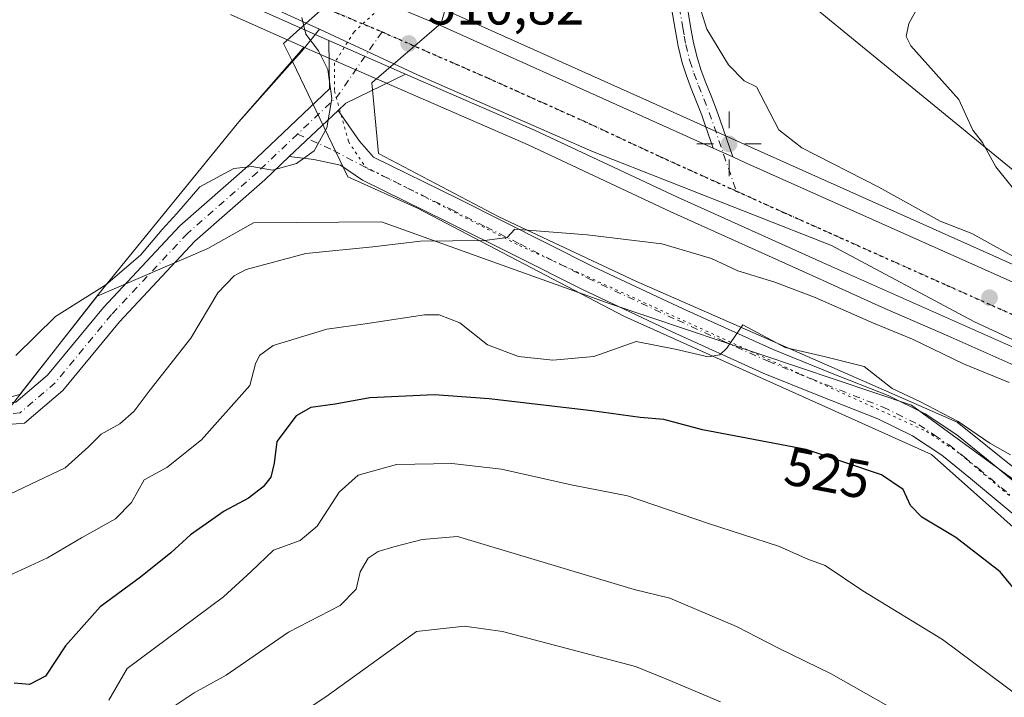
# Model space of a CAD drawing. Units: metres. Extents: x 600390 to 603844, y 4745358 to 4747722.
# Drawn here: x 603342 to 603525, y 4747196 to 4747322 of the extents above; entities that cross this region are included whole.
import ezdxf
from ezdxf.enums import TextEntityAlignment as Align

# ---------------------------------------------------------------- set-up
doc = ezdxf.new("R2010")
doc.units = ezdxf.units.M
doc.header["$MEASUREMENT"] = 0
doc.linetypes.add('DGN Style 4', pattern=[2.6384748266838614, 1.318413404963828, -0.6592067024819142, 0.001648016756204785, -0.6592067024819142])
doc.linetypes.add('DGN Style 5', pattern=[1.1536117293433497, 0.4944050268614355, -0.6592067024819142])
for name, color, linetype, lineweight in [('Agrupación de edificios CxS', 7, 'Continuous', 0), ('Arbolado forestal CxS', 92, 'Continuous', 0), ('Camino Cxs', 7, 'Continuous', 0), ('Camino eje', 30, 'DGN Style 4', 13), ('Carretera de calzada única Cxs', 7, 'Continuous', 13), ('Carretera de calzada única eje', 7, 'DGN Style 4', 0), ('Cultivos herbáceos CxS', 92, 'Continuous', 0), ('Curva de nivel maestra', 30, 'Continuous', 30), ('Curva de nivel normal', 30, 'Continuous', 0), ('Entidad de ámbito territorial', 7, 'Continuous', 0), ('Entidad de ámbito territorial CxS', 92, 'Continuous', 0), ('Municipio', 91, 'Continuous', 13), ('Municipio CxS', 4, 'Continuous', 0), ('Núcleo urbano CxS', 7, 'Continuous', 0), ('Pastizal CxS', 92, 'Continuous', 0), ('Punto de cota en terreno', 7, 'Continuous', 0), ('Punto geodésico', 7, 'Continuous', 0), ('Ruta', 7, 'DGN Style 5', 30), ('Rótulo de curva de nivel directora', 7, 'Continuous', 0), ('Rótulo de punto de cota en terreno', 7, 'Continuous', 0), ('Vía pecuaria CxS', 92, 'Continuous', 13), ('Vía pecuaria eje', 92, 'DGN Style 5', 0)]:
    doc.layers.add(name, color=color, linetype=linetype, lineweight=lineweight)
doc.styles.add('Style-Arial', font='txt')

# ---------------------------------------------------------------- blocks, each defined once
blk = doc.blocks.new('*U10')
at = {"layer": 'Cultivos herbáceos CxS', "color": 92, "linetype": 'Continuous', "lineweight": 0}
blk.add_polyline3d([(603380.7717000004, 4747322.9605, 508.803899999999), (603394.4335000003, 4747316.862700001, 509.4474000000046), (603393.8607000001, 4747316.208100001, 509.3589999999967), (603382.3104999998, 4747303.008500001, 508.1836999999941), (603376.8403000003, 4747296.2885, 508.3086999999941), (603356.2295000004, 4747270.918500001, 509.0878999999986), (603355.9775, 4747270.597100001, 509.1293000000006), (603341.5950999996, 4747252.279300001, 509.9109999999928), (603305.4469, 4747242.835899999, 508.5418999999966), (603308.2593, 4747255.1381, 506.7116999999998), (603268.7544999998, 4747298.491699999, 502.1858000000066), (603254.0003000004, 4747320.625700001, 499.7119999999995), (603234.3548999997, 4747320.6259, 499.777900000001), (603224.0125000002, 4747310.8629, 499.3188999999985), (603218.6895000003, 4747292.330900001, 498.6959000000061)], dxfattribs=at)
blk = doc.blocks.new('5PATER')
at = {"layer": 'Punto de cota en terreno', "linetype": 'Continuous', "lineweight": 0}
h = blk.add_hatch(color=51, dxfattribs=at)
edge = h.paths.add_edge_path()
edge.add_ellipse((0, 0), major_axis=(-0.1095731443231308, -0.1110710700762829), ratio=0.9994222409660322, start_angle=0, end_angle=360)
blk = doc.blocks.new('5PGEO')
at = {"layer": 'Agrupación de edificios CxS', "linetype": 'Continuous', "lineweight": 0}
h = blk.add_hatch(color=5, dxfattribs=at)
edge = h.paths.add_edge_path()
edge.add_ellipse((9.672975540161133e-05, -1.615428924560547e-05), major_axis=(-0.1095731434929149, -0.1110710692347192), ratio=0.9994222409660306, start_angle=0, end_angle=360)
at = {"layer": 'Agrupación de edificios CxS', "color": 5, "linetype": 'Continuous', "lineweight": 0}
for p, q in [((0, 0.291), (0, 0.6)), ((-0.292, 0), (-0.6, 0)), ((0.291, 0), (0.6, 0)), ((0, -0.291), (0, -0.6))]:
    blk.add_line(p, q, dxfattribs=at)

msp = doc.modelspace()

# ---------------------------------------------------------------- linework, layer by layer
at = {"layer": 'Arbolado forestal CxS', "color": 92, "linetype": 'Continuous', "lineweight": 0, "extrusion": (-0.06130323530478456, 0.09055126493530608, 0.9940032101355519), "elevation": 393389.760254934, "flags": 128}
msp.add_lwpolyline([(-3160995.558346847, -3571269.857281285), (-3160973.379425346, -3571262.7087344), (-3160938.151764823, -3571275.228979431)], dxfattribs=at)
at = {"layer": 'Arbolado forestal CxS', "color": 92, "linetype": 'Continuous', "lineweight": 0}
for points in [[(603418.2109000003, 4747415.912699999, 512.5861000000004), (603441.1124999998, 4747376.215500001, 514.0718000000053), (603471.6473000003, 4747338.8081, 515.1171000000032), (603537.6347000003, 4747284.744899999, 521.0448000000034)], [(603534.1656999999, 4747374.103499999, 530.6000000000058), (603537.6347000003, 4747284.744899999, 521.0448000000034), (603471.6473000003, 4747338.8081, 515.1171000000032)], [(603200.7270999998, 4747197.579500001, 502.2412999999942), (603232.8579000002, 4747227.9099, 505.3448000000063), (603299.8369000005, 4747241.369899999, 508.5766000000004), (603305.4469, 4747242.835899999, 508.5418999999966), (603341.5950999996, 4747252.279300001, 509.9109999999928), (603355.9775, 4747270.597100001, 509.1293000000006), (603376.5528999995, 4747279.461300001, 511.1150000000052), (603385.0510999998, 4747284.2213, 511.6732000000048), (603408.8450999996, 4747284.367900001, 512.5265999999974), (603432.8750999998, 4747275.784499999, 515.8726000000024), (603451.3945000004, 4747269.169700001, 516.6956000000064), (603507.4228999997, 4747250.295700001, 519.1037000000069), (603548.0855, 4747220.6895, 520.8647000000057), (603570.6551000001, 4747201.2685, 520.9521999999997), (603553.6211000001, 4747160.1077, 532.5228000000062), (603510.7895000001, 4747145.407099999, 548.3932000000059), (603463.0251000002, 4747125.377699999, 563.1496000000043), (603432.2072999999, 4747048.338099999, 594.4772999999988)], [(603570.6551000001, 4747201.2685, 520.9521999999997), (603548.0855, 4747220.6895, 520.8647000000057), (603507.4228999997, 4747250.295700001, 519.1037000000069), (603451.3945000004, 4747269.169700001, 516.6956000000064), (603432.8750999998, 4747275.784499999, 515.8726000000024), (603408.8450999996, 4747284.367900001, 512.5265999999974), (603385.0510999998, 4747284.2213, 511.6732000000048), (603376.5528999995, 4747279.461300001, 511.1150000000052), (603355.9775, 4747270.597100001, 509.1293000000006)]]:
    msp.add_polyline3d(points, dxfattribs=at)
at = {"layer": 'Camino Cxs', "color": 7, "linetype": 'Continuous', "lineweight": 0, "extrusion": (-0.046294050542661, 0.02015754268643371, 0.9987244536693785), "elevation": 68269.72496864882, "flags": 128}
msp.add_lwpolyline([(-4593491.117283697, -1340260.562745075), (-4593491.117283696, -1340244.988072583)], dxfattribs=at)
at = {"layer": 'Camino Cxs', "color": 7, "linetype": 'Continuous', "lineweight": 0, "extrusion": (-0.1387202410805613, 0.2601415570644666, 0.9555538001612603), "elevation": 1151755.448283519, "flags": 128}
msp.add_lwpolyline([(-2766196.424947819, -3731312.738691349), (-2766184.101736199, -3731313.205082709), (-2766182.187241298, -3731312.654571308)], dxfattribs=at)
at = {"layer": 'Camino Cxs', "color": 7, "linetype": 'Continuous', "lineweight": 0, "extrusion": (-0.02104887204615272, -0.01992947308837259, 0.9995797922567285), "elevation": -106801.7044593071, "flags": 128}
msp.add_lwpolyline([(-3032405.482459802, 3700542.718442611), (-3032405.482459802, 3700555.231002252)], dxfattribs=at)
msp.add_lwpolyline([(-3032405.482459802, 3700542.718442611), (-3032405.482459802, 3700555.231002252)], dxfattribs=at)
at = {"layer": 'Camino Cxs', "color": 7, "linetype": 'Continuous', "lineweight": 0, "extrusion": (-0.05311633394278939, 0.02397834669096403, 0.9983004026636703), "elevation": 82290.25017066559, "flags": 128}
msp.add_lwpolyline([(-4575140.766637864, -1400828.466082643), (-4575140.766637863, -1400832.495058675)], dxfattribs=at)
at = {"layer": 'Camino Cxs', "color": 7, "linetype": 'Continuous', "lineweight": 0}
for points in [[(603465.7001, 4747324.540100001, 520.8981000000058), (603466.3400999998, 4747320.720100001, 520.1095000000059), (603466.9001000002, 4747317.670100001, 520.4878999999928), (603467.6201, 4747314.7501, 521.2508999999991), (603468.3501000004, 4747312.530099999, 521.8086999999941), (603469.1901000004, 4747310.270099999, 519.6457999999984), (603470.2001, 4747307.800100001, 517.1184000000068), (603471.2001, 4747305.220100001, 515.6714999999967), (603471.8601000002, 4747303.3101, 514.6891000000032), (603474.2156999996, 4747296.464299999, 513.1398000000045), (603470.5497000003, 4747298.119100001, 512.904999999999), (603469.0900999998, 4747302.350099999, 513.3861999999936), (603468.4501, 4747304.210100001, 514.2522000000026), (603467.4801000003, 4747306.710100001, 515.4551999999967), (603466.4600999998, 4747309.200099999, 517.1665000000066), (603465.5900999998, 4747311.550100001, 518.4780000000028), (603464.8000999996, 4747313.940099999, 518.4875000000029), (603464.0301000001, 4747317.050100001, 518.2502999999997), (603463.4600999998, 4747320.210100001, 518.1993999999977), (603462.8000999996, 4747324.130100001, 519.013300000006)], [(603470.5497000003, 4747298.119100001, 512.904999999999), (603469.0900999998, 4747302.350099999, 513.3861999999936), (603468.4501, 4747304.210100001, 514.2522000000026), (603467.4801000003, 4747306.710100001, 515.4551999999967), (603466.4600999998, 4747309.200099999, 517.1665000000066), (603465.5900999998, 4747311.550100001, 518.4780000000028), (603464.8000999996, 4747313.940099999, 518.4875000000029), (603464.0301000001, 4747317.050100001, 518.2502999999997), (603463.4600999998, 4747320.210100001, 518.1993999999977), (603462.8000999996, 4747324.130100001, 519.013300000006)], [(603465.7001, 4747324.540100001, 520.8981000000058), (603466.3400999998, 4747320.720100001, 520.1095000000059), (603466.9001000002, 4747317.670100001, 520.4878999999928), (603467.6201, 4747314.7501, 521.2508999999991), (603468.3501000004, 4747312.530099999, 521.8086999999941), (603469.1901000004, 4747310.270099999, 519.6457999999984), (603470.2001, 4747307.800100001, 517.1184000000068), (603471.2001, 4747305.220100001, 515.6714999999967), (603471.8601000002, 4747303.3101, 514.6891000000032), (603474.2155999999, 4747296.464199999, 513.1398000000045)], [(603209.0595000006, 4747211.045700001, 505.9375), (603221.4423000002, 4747223.910900001, 507.190499999997), (603232.6810999997, 4747231.7293, 507.5154999999941), (603244.3202999998, 4747237.4669, 508.0813999999955), (603259.5384999998, 4747240.5429, 509.2584999999963), (603280.5597000001, 4747243.8873, 510.385500000004), (603294.8629000002, 4747245.794299999, 511.9845999999961), (603310.4561000001, 4747248.0219, 511.4048999999941), (603330.1984999999, 4747249.932499999, 515.292300000001), (603340.8409000002, 4747250.831900001, 514.5803000000016), (603346.7275, 4747255.856899999, 515.2311000000045), (603357.1338999998, 4747268.470699999, 511.0864000000002), (603371.3724999996, 4747283.669299999, 510.921199999997), (603384.4351000005, 4747295.138900001, 510.4842000000062), (603399.1791000003, 4747309.0987, 510.3086000000039), (603399.0537, 4747318.0953, 509.8944999999949)], [(603340.8409000002, 4747250.831900001, 514.5803000000016), (603346.7275, 4747255.856899999, 515.2311000000045), (603357.1338999998, 4747268.470699999, 511.0864000000002), (603371.3724999996, 4747283.669299999, 510.921199999997), (603384.4351000005, 4747295.138900001, 510.4842000000062), (603399.1791000003, 4747309.0987, 510.3086000000039), (603399.0537, 4747318.0953, 509.8944999999949), (603413.3152999999, 4747311.885500001, 510.6809000000067), (603402.2317000004, 4747306.4803, 510.543399999995), (603400.7899000002, 4747305.115300001, 510.7057000000059), (603391.7077000003, 4747296.516100001, 510.3429999999935), (603387.1306999996, 4747292.182499999, 511.0820999999996), (603374.1583000004, 4747280.792099999, 512.3859999999986), (603360.1392999999, 4747265.8281, 512.8689000000013), (603349.5904999999, 4747253.0417, 520.6506999999983), (603342.4596999995, 4747246.954299999, 517.7394000000058), (603338.6158999996, 4747246.6295, 514.6233000000066)], [(603529.4801000003, 4747227.5101, 528.4792000000016), (603518.4001000002, 4747236.6801, 524.0375000000058), (603513.0701000001, 4747241.0001, 525.3138000000035), (603507.6201, 4747244.610099999, 522.7370999999986), (603501.2100999998, 4747247.780099999, 526.3591000000015), (603490.6300999997, 4747251.9301, 525.6380000000064), (603479.8300999999, 4747256.280099999, 526.6867000000057), (603462.9600999998, 4747263.9301, 521.4219000000012), (603446.2200999996, 4747271.790100001, 517.1239999999962), (603433.5201000003, 4747278.170100001, 517.0941000000021), (603420.9700999996, 4747284.4801, 515.1402999999991), (603405.3101000005, 4747292.1501, 512.4875000000029), (603401.2600999996, 4747294.920100001, 511.523199999996), (603396.2496999997, 4747296.006899999, 510.7381000000024), (603391.7077000003, 4747296.516100001, 510.3429999999935), (603400.7899000002, 4747305.115300001, 510.7057000000059), (603404.7701000003, 4747299.4101, 513.0996000000014), (603406.0800999999, 4747297.9101, 513.7932000000001), (603407.3901000004, 4747296.4001, 514.2495000000055), (603423.0701000001, 4747288.720100001, 515.6912000000011), (603448.2901, 4747276.050100001, 517.7801999999938), (603464.9501, 4747268.2301, 519.4195000000036), (603481.6901000004, 4747260.630100001, 523.8723000000027), (603492.3800999997, 4747256.3301, 525.8515999999945), (603503.1300999997, 4747252.110099999, 525.2945000000036), (603509.9801000003, 4747248.720100001, 521.8018000000011), (603515.8701, 4747244.8101, 522.6324000000022), (603521.4001000002, 4747240.340100001, 522.0877999999939), (603532.3800999997, 4747231.2501, 522.0424999999959)], [(603400.7899000002, 4747305.115300001, 510.7057000000059), (603404.7701000003, 4747299.4101, 513.0996000000014), (603406.0800999999, 4747297.9101, 513.7932000000001), (603407.3901000004, 4747296.4001, 514.2495000000055), (603423.0701000001, 4747288.720100001, 515.6912000000011), (603448.2901, 4747276.050100001, 517.7801999999938), (603464.9501, 4747268.2301, 519.4195000000036), (603481.6901000004, 4747260.630100001, 523.8723000000027), (603492.3800999997, 4747256.3301, 525.8515999999945), (603503.1300999997, 4747252.110099999, 525.2945000000036), (603509.9801000003, 4747248.720100001, 521.8018000000011), (603515.8701, 4747244.8101, 522.6324000000022), (603521.4001000002, 4747240.340100001, 522.0877999999939), (603532.3800999997, 4747231.2501, 522.0424999999959)], [(603391.7077000003, 4747296.516100001, 510.3429999999935), (603387.1306999996, 4747292.182499999, 511.0820999999996), (603374.1583000004, 4747280.792099999, 512.3859999999986), (603360.1392999999, 4747265.8281, 512.8689000000013), (603349.5904999999, 4747253.0417, 520.6506999999983), (603342.4596999995, 4747246.954299999, 517.7394000000058), (603338.6157999998, 4747246.6295, 514.6232000000019)], [(603545.1944000004, 4747216.2235, 525.104600000006), (603539.9101, 4747219.9101, 527.786500000002), (603529.4801000003, 4747227.5101, 528.4792000000016), (603518.4001000002, 4747236.6801, 524.0375000000058), (603513.0701000001, 4747241.0001, 525.3138000000035), (603507.6201, 4747244.610099999, 522.7370999999986), (603501.2100999998, 4747247.780099999, 526.3591000000015), (603490.6300999997, 4747251.9301, 525.6380000000064), (603479.8300999999, 4747256.280099999, 526.6867000000057), (603462.9600999998, 4747263.9301, 521.4219000000012), (603446.2200999996, 4747271.790100001, 517.1239999999962), (603433.5201000003, 4747278.170100001, 517.0941000000021), (603420.9700999996, 4747284.4801, 515.1402999999991), (603405.3101000005, 4747292.1501, 512.4875000000029), (603401.2600999996, 4747294.920100001, 511.523199999996), (603396.2496999997, 4747296.006899999, 510.7381000000024), (603391.7077000003, 4747296.516100001, 510.3429999999935)]]:
    msp.add_polyline3d(points, dxfattribs=at)
at = {"layer": 'Camino eje', "color": 30, "linetype": 'DGN Style 4', "lineweight": 13, "extrusion": (-0.2298810985402423, 0.1442559351868055, 0.9624681323022138), "elevation": 546608.0282924373, "flags": 128}
msp.add_lwpolyline([(-4341884.006245194, -1936597.557124986), (-4341869.512984345, -1936598.232893474), (-4341859.563184058, -1936600.898015326)], dxfattribs=at)
at = {"layer": 'Camino eje', "color": 30, "linetype": 'DGN Style 4', "lineweight": 13}
for points in [[(603464.2500999998, 4747324.335100001, 519.9581000000035), (603464.9001000002, 4747320.465100001, 519.1668000000063), (603465.1801000005, 4747318.940099999, 519.2701999999991), (603465.4650999998, 4747317.360099999, 519.4003999999986), (603466.2100999998, 4747314.345100001, 519.9428000000044), (603466.9700999996, 4747312.040100001, 520.3317999999999), (603467.8251, 4747309.735099999, 518.5008999999991), (603468.8400999998, 4747307.255100001, 516.1956000000064), (603469.8251, 4747304.715100001, 514.9581999999937), (603474.8579000002, 4747290.1231, 512.7642000000051)], [(603393.2440999999, 4747300.725099999, 509.5486999999994), (603385.7829, 4747293.660700001, 510.7339999999967), (603372.7653000001, 4747282.230699999, 511.2029000000039), (603358.6365, 4747267.149300001, 511.2453999999998), (603348.1590999998, 4747254.449300001, 517.3301000000065), (603341.6503, 4747248.893100001, 515.6160999999993), (603337.8547, 4747248.5723, 512.9570999999996)], [(603393.2440999999, 4747300.725099999, 509.5486999999994), (603399.9360999997, 4747297.665899999, 510.7470999999932), (603406.3501000004, 4747294.2751, 513.1940000000031), (603422.0201000003, 4747286.600099999, 514.8666999999987), (603428.3101000005, 4747283.440099999, 515.7477999999974), (603434.5850999998, 4747280.2851, 516.770399999994), (603447.2550999997, 4747273.920100001, 517.075800000006), (603463.9550999999, 4747266.0801, 519.6147999999957), (603472.3251, 4747262.280099999, 520.5749999999971), (603480.7600999996, 4747258.4551, 524.1907999999967), (603486.1601, 4747256.280099999, 524.5350999999937), (603491.5050999997, 4747254.130100001, 524.8831999999966), (603502.1700999998, 4747249.9451, 525.7109000000055), (603508.8000999996, 4747246.665100001, 522.1159000000043), (603511.7451, 4747244.710100001, 522.277900000001), (603514.4700999996, 4747242.905099999, 522.667100000006), (603517.2351000002, 4747240.670100001, 522.8378999999986), (603519.9001000002, 4747238.5101, 522.5837000000029), (603530.9301000005, 4747229.380100001, 524.3953000000038), (603541.2851, 4747221.835100001, 524.4300999999978), (603546.5151000004, 4747218.190099999, 522.5770000000048)]]:
    msp.add_polyline3d(points, dxfattribs=at)
at = {"layer": 'Carretera de calzada única Cxs', "color": 7, "linetype": 'Continuous', "lineweight": 13, "extrusion": (-0.046294050542661, 0.02015754268643371, 0.9987244536693785), "elevation": 68269.72496864882, "flags": 128}
msp.add_lwpolyline([(-4593491.117283697, -1340260.562745075), (-4593491.117283696, -1340244.988072583)], dxfattribs=at)
at = {"layer": 'Carretera de calzada única Cxs', "color": 7, "linetype": 'Continuous', "lineweight": 13, "extrusion": (-0.05311633394278939, 0.02397834669096403, 0.9983004026636703), "elevation": 82290.25017066559, "flags": 128}
msp.add_lwpolyline([(-4575140.766637864, -1400828.466082643), (-4575140.766637863, -1400832.495058675)], dxfattribs=at)
at = {"layer": 'Carretera de calzada única Cxs', "color": 7, "linetype": 'Continuous', "lineweight": 13}
for points in [[(603285.1201, 4747376.7301, 507.376099999994), (603339.3501000004, 4747352.140100001, 507.379700000005), (603355.3000999996, 4747345.5701, 507.9043999999994), (603371.4200999998, 4747339.520099999, 508.5524000000005), (603385.6901000004, 4747334.600099999, 510.0988000000071), (603402.8201000001, 4747328.0601, 510.8803999999946), (603419.7301000003, 4747320.970100001, 513.8696000000054), (603457.5000999998, 4747304.0101, 512.9967000000033), (603470.5497000003, 4747298.119100001, 512.904999999999)], [(603399.0537, 4747318.0953, 509.8944999999949), (603398.1700999998, 4747318.4801, 509.8469000000041), (603368.3501000004, 4747331.790100001, 508.6134000000021), (603343.7100999998, 4747342.850099999, 507.6373000000021), (603301.6901000004, 4747361.4901, 507.0592000000034), (603288.2801000001, 4747367.5001, 507.0443999999989), (603282.3300999999, 4747370.170100001, 507.4763999999996)], [(603532.7301000003, 4747258.2301, 512.9792000000016), (603490.8701, 4747276.840100001, 514.818499999994), (603463.9401000004, 4747289.0001, 513.1012000000047), (603437.3501000004, 4747301.420100001, 511.7381000000024), (603413.3152999999, 4747311.885500001, 510.6809000000067), (603399.0537, 4747318.0953, 509.8944999999949), (603398.1700999998, 4747318.4801, 509.8469000000041), (603368.3501000004, 4747331.790100001, 508.6134000000021)], [(603402.8201000001, 4747328.0601, 510.8803999999946), (603419.7301000003, 4747320.970100001, 513.8696000000054), (603457.5000999998, 4747304.0101, 512.9967000000033), (603470.5497000003, 4747298.119100001, 512.904999999999), (603474.2156999996, 4747296.464299999, 513.1398000000045), (603476.4401000004, 4747295.460100001, 513.2948000000034), (603537.2500999998, 4747268.300100001, 513.5531000000046)], [(603802.5491000004, 4747099.0692, 492.7575999999972), (603798.1601, 4747101.9301, 493.1291000000056), (603742.1401000004, 4747138.300100001, 499.0020999999979), (603659.9101, 4747192.340100001, 506.037599999996), (603642.1001000004, 4747203.290100001, 508.3086000000039), (603623.8300999999, 4747213.670100001, 508.8040000000037), (603607.4401000004, 4747222.630100001, 511.4375), (603590.8501000004, 4747231.170100001, 512.4878999999928), (603565.2301000003, 4747243.4301, 512.2023999999947), (603532.7301000003, 4747258.2301, 512.9792000000016), (603490.8701, 4747276.840100001, 514.818499999994), (603463.9401000004, 4747289.0001, 513.1012000000047), (603437.3501000004, 4747301.420100001, 511.7381000000024), (603413.3152000001, 4747311.885500001, 510.6809000000067)], [(603474.2155999999, 4747296.464199999, 513.1398000000045), (603476.4401000004, 4747295.460100001, 513.2948000000034), (603537.2500999998, 4747268.300100001, 513.5531000000046), (603569.8901000004, 4747253.440099999, 512.7361999999994), (603589.6601, 4747244.040100001, 511.5200999999943)]]:
    msp.add_polyline3d(points, dxfattribs=at)
at = {"layer": 'Carretera de calzada única eje', "color": 7, "linetype": 'DGN Style 4', "lineweight": 0}
for points in [[(603283.7222999996, 4747373.443499999, 507.0439000000042), (603286.8201000001, 4747372.0601, 507.0282000000007), (603293.5100999996, 4747369.0601, 507.0639999999985), (603320.5301000001, 4747356.8101, 507.1423000000068), (603341.5301000001, 4747347.5001, 507.5387000000047), (603349.5000999998, 4747344.210100001, 507.7583000000013), (603361.8201000001, 4747338.6801, 508.2888999999996), (603369.8901000004, 4747335.6601, 508.5185999999958), (603377.0100999996, 4747333.190099999, 508.8464999999997), (603391.9401000004, 4747326.540100001, 509.5144), (603400.5000999998, 4747323.2601, 509.9410999999964), (603408.9600999998, 4747319.720100001, 510.4554000000062)], [(603408.9600999998, 4747319.720100001, 510.4554000000062), (603428.5500999996, 4747311.1801, 511.2259999999952), (603447.4200999998, 4747302.710100001, 512.053899999999), (603460.7301000003, 4747296.5001, 512.4204000000027), (603474.8579000002, 4747290.1231, 512.7642000000051)], [(603474.8579000002, 4747290.1231, 512.7642000000051), (603483.6601, 4747286.1501, 512.8853999999993), (603514.0701000001, 4747272.5701, 513.5427999999956), (603534.9801000003, 4747263.2601, 512.8622000000032), (603551.2301000003, 4747255.860099999, 512.4848999999958), (603567.5701000001, 4747248.4301, 511.9974999999977), (603580.3701, 4747242.3101, 511.4805000000051), (603585.2033000002, 4747239.988700001, 511.241200000004)]]:
    msp.add_polyline3d(points, dxfattribs=at)
at = {"layer": 'Cultivos herbáceos CxS', "color": 92, "linetype": 'Continuous', "lineweight": 0, "extrusion": (-0.06130323530478456, 0.09055126493530608, 0.9940032101355519), "elevation": 393389.760254934, "flags": 128}
msp.add_lwpolyline([(-3160995.558346847, -3571269.857281285), (-3160973.379425346, -3571262.7087344), (-3160938.151764823, -3571275.228979431)], dxfattribs=at)
at = {"layer": 'Cultivos herbáceos CxS', "color": 92, "linetype": 'Continuous', "lineweight": 0}
for points in [[(603380.7717000004, 4747322.9605, 508.803899999999), (603394.4335000003, 4747316.862700001, 509.4474000000046)], [(603394.4335000003, 4747316.862700001, 509.4474000000046), (603393.8607000001, 4747316.208100001, 509.3589999999967), (603382.3104999998, 4747303.008500001, 508.1836999999941), (603376.8403000003, 4747296.2885, 508.3086999999941), (603356.2295000004, 4747270.918500001, 509.0878999999986), (603355.9775, 4747270.597100001, 509.1293000000006)]]:
    msp.add_polyline3d(points, dxfattribs=at)
at = {"layer": 'Curva de nivel maestra', "color": 30, "linetype": 'Continuous', "lineweight": 30, "elevation": 525, "flags": 128}
msp.add_lwpolyline([(603529.8200000003, 4747212.210100001), (603523.9199999999, 4747219.300100001), (603515.6799999997, 4747225.710100001), (603509.3499999996, 4747229.4801), (603507.2599999999, 4747231.620100001), (603505.9100000003, 4747234.620100001), (603501.8499999996, 4747237.370100001), (603487.8499999996, 4747242.040100001), (603468.5499999998, 4747245.7401), (603461.4100000003, 4747247.620100001), (603457, 4747247.9801), (603448.0099999999, 4747249.220100001), (603428.9100000003, 4747251.4801), (603418.7400000002, 4747252.2501), (603406.6699999999, 4747251.690099999), (603400.2699999996, 4747250.4901), (603395.7199999997, 4747249.860099999), (603392.9800000006, 4747248.340100001), (603389.3799999999, 4747243.5601), (603388.8700000001, 4747239.4901), (603388.29, 4747236.940099999), (603386.8600000005, 4747235.100099999), (603384.1399999997, 4747232.9801), (603379.5700000003, 4747230.5701), (603373.3499999996, 4747226.170100001), (603369.7000000002, 4747222.8201), (603364.0499999998, 4747218.3201), (603356.5599999996, 4747212.800100001), (603350.0700000003, 4747205.540100001), (603346.3799999999, 4747199.9101), (603343.3600000005, 4747198.370100001), (603340.5499999998, 4747198.620100001)], dxfattribs=at)
at = {"layer": 'Curva de nivel normal', "color": 30, "linetype": 'Continuous', "lineweight": 0, "flags": 128}
for points, elevation in [([(603509.6799999997, 4747326.220000001), (603506.9500000002, 4747321.289999999), (603506.4800000006, 4747318.859999999), (603507.3499999996, 4747317.119999999), (603516.2800000003, 4747307.130000001), (603518.8700000001, 4747301.460000001), (603520.6600000003, 4747299.140000001), (603523.1299999999, 4747294.65), (603528.2400000002, 4747288.310000001)], 520), ([(603394.0199999996, 4747322.41), (603394.79, 4747319.279999999), (603397.1200000001, 4747316.180000001), (603398.8499999996, 4747312.710000001), (603399.6399999997, 4747307.310000001), (603398.6699999999, 4747301.890000001), (603396.3099999996, 4747297.59), (603393.0599999996, 4747295.25), (603388.5599999996, 4747294.01), (603384.7199999997, 4747294.67), (603381.3899999997, 4747294.310000001), (603375.0800000001, 4747290.9), (603370.8099999996, 4747285.960000001), (603368.0800000001, 4747282.970000001), (603364.0599999996, 4747278.189999999), (603357.5599999996, 4747272.689999999), (603348.2199999997, 4747266.800000001), (603340.8200000003, 4747259.560000001)], 510), ([(603468.3200000003, 4747323.58), (603469.3799999999, 4747320.25), (603473.3899999997, 4747313.57), (603476.3300000001, 4747310.630000001), (603478.6299999999, 4747309.480000001), (603482.7999999998, 4747301.480000001), (603487.0700000003, 4747298.16), (603501.3700000001, 4747290.84), (603512.7800000003, 4747284.539999999), (603518.6799999997, 4747282.24), (603529.7400000002, 4747276.119999999)], 515), ([(603525.5999999996, 4747254.52), (603517.1200000001, 4747257.99), (603507.6100000005, 4747262.560000001), (603500.3499999996, 4747265.560000001), (603489.5, 4747270.350000001), (603482, 4747273.189999999), (603475.1200000001, 4747275.300000001), (603470.2400000002, 4747277.560000001), (603460.9800000006, 4747280.279999999), (603447.1200000001, 4747281.960000001), (603433.6600000003, 4747283.029999999), (603432.2300000006, 4747281.480000001), (603428.0499999998, 4747280.9), (603416.0999999996, 4747280.82), (603407.2699999996, 4747279.730000001), (603394.7800000003, 4747278.529999999), (603383.7199999997, 4747275.539999999), (603381.4500000002, 4747274.350000001), (603378.4000000004, 4747271.17), (603373.4199999999, 4747262.76), (603365.8600000005, 4747253.15), (603362.8799999999, 4747249.210000001), (603360.1799999997, 4747246.859999999), (603356.7199999997, 4747244.880000001), (603354.3399999999, 4747242.529999999), (603350.04, 4747238.680000001), (603334.4500000002, 4747231.289999999)], 515), ([(603525.8799999999, 4747241.07), (603522.04, 4747243.220000001), (603516.1299999999, 4747247.27), (603508.9699999997, 4747251), (603503.8300000001, 4747253.390000001), (603498.6500000004, 4747257.5), (603491.1799999997, 4747259.359999999), (603483.9600000001, 4747261.029999999), (603476.0499999998, 4747265.220000001), (603473.1100000005, 4747260.91), (603471.7699999996, 4747259.65), (603469.6200000001, 4747259.27), (603463.4800000006, 4747260.699999999), (603456.25, 4747262.130000001), (603448.3799999999, 4747259.380000001), (603440.7100000001, 4747258.67), (603434.3600000005, 4747259.369999999), (603428.5499999998, 4747261.52), (603423.4100000003, 4747265.640000001), (603419.5999999996, 4747267.09), (603416.8300000001, 4747267.109999999), (603405.7999999998, 4747265.42), (603398.6799999997, 4747264.460000001), (603388.6900000004, 4747261.380000001), (603386.1799999997, 4747259.539999999), (603385.4000000004, 4747257.960000001), (603384.3899999997, 4747253.939999999), (603375.3600000005, 4747243.850000001), (603368.9600000001, 4747238.74), (603364.7100000001, 4747236.42), (603362.3899999997, 4747232.189999999), (603359.3899999997, 4747229.140000001), (603353.0599999996, 4747225.66), (603346.7199999997, 4747221.92), (603335.3899999997, 4747216.720000001)], 520), ([(603527.7599999999, 4747195.9), (603513.2199999997, 4747206.75), (603498.3799999999, 4747215.800000001), (603491.4100000003, 4747220.51), (603488.1399999997, 4747221.67), (603482.7000000002, 4747224.07), (603469.7100000001, 4747228.310000001), (603454.5999999996, 4747233.449999999), (603444.1299999999, 4747235.480000001), (603431.2000000002, 4747238.380000001), (603421.9600000001, 4747239.480000001), (603411.6299999999, 4747239.26), (603404.5, 4747237.310000001), (603400.9600000001, 4747234.130000001), (603396.9000000004, 4747227.800000001), (603393.7199999997, 4747225.16), (603388.79, 4747223.350000001), (603384.6399999997, 4747219.350000001), (603379.4500000002, 4747214.640000001), (603361.5599999996, 4747201.310000001), (603358.1399999997, 4747195.439999999)], 530), ([(603503.0999999996, 4747194.300000001), (603492.4900000002, 4747200.32), (603482.7000000002, 4747205.100000001), (603474.9199999999, 4747209.17), (603462.4900000002, 4747214.430000001), (603455.8499999996, 4747216.029999999), (603423.0199999996, 4747225.869999999), (603416.4000000004, 4747225.34), (603411.1500000004, 4747223.949999999), (603408.2400000002, 4747223.08), (603406.3799999999, 4747221.850000001), (603404.8899999997, 4747219.34), (603404.1299999999, 4747216.100000001), (603401.1600000003, 4747213.02), (603391.54, 4747208.109999999), (603379.9900000002, 4747200.08), (603374.0099999999, 4747196.800000001), (603369.1600000003, 4747193.600000001)], 535.0000000000001), ([(603471.9400000004, 4747195.119999999), (603461.75, 4747199.430000001), (603456.0999999996, 4747201.710000001), (603431.3799999999, 4747208.230000001), (603424.3300000001, 4747209.180000001), (603415.3499999996, 4747208.199999999), (603398.5099999999, 4747196.07), (603389, 4747189.810000001)], 540)]:
    msp.add_lwpolyline(points, dxfattribs=dict(at, elevation=elevation))
at = {"layer": 'Entidad de ámbito territorial', "color": 7, "linetype": 'Continuous', "lineweight": 0, "flags": 128}
for points in [[(603385.4670000008, 4747325.696000002), (603394.8750000012, 4747321.341999998), (603397.3530000001, 4747320.195)], [(603385.4670000008, 4747325.696000002), (603394.8750000012, 4747321.341999998), (603397.3530000001, 4747320.195)], [(603397.3530000001, 4747320.195), (603394.0410000001, 4747316.137000001), (603392.2970000015, 4747314.186000001), (603382.3130000018, 4747303.015000001), (603356.2320000008, 4747270.917000001), (603336.8300000018, 4747246.211000001), (603335.0680000007, 4747243.688000001), (603308.8499999996, 4747208.022000002), (603346.8380000012, 4746972.659), (603332.4460000013, 4746952.579000002), (603324.1010000012, 4746940.474000001)], [(603397.3530000001, 4747320.195), (603394.0410000001, 4747316.137000001), (603392.2970000015, 4747314.186000001), (603382.3130000018, 4747303.015000001), (603356.2320000008, 4747270.917000001), (603336.8300000018, 4747246.211000001), (603335.0680000007, 4747243.688000001), (603308.8499999996, 4747208.022000002), (603346.8380000012, 4746972.659), (603332.4460000013, 4746952.579000002), (603324.1010000012, 4746940.474000001)], [(603397.3530000001, 4747320.195), (603411.1740000013, 4747313.796000003), (603415.5850000001, 4747311.755000004), (603448.1270000018, 4747297.499000002), (603492.5780000017, 4747280.000000001), (603519.0160000018, 4747265.835000004), (603553.3850000012, 4747249.847), (603592.2470000018, 4747232.201), (603622.671, 4747216.362000001), (603649.3810000004, 4747201.569000003), (603669.5490000009, 4747189.016000001), (603691.0160000012, 4747175.353000001), (603711.5890000003, 4747161.922), (603734.1450000004, 4747145.62), (603762.698000001, 4747128.460999999), (603789.5870000016, 4747111.766000001), (603802.451044101, 4747105.565517853)], [(603397.3530000001, 4747320.195), (603411.1740000013, 4747313.796000003), (603415.5850000001, 4747311.755000004), (603448.1270000018, 4747297.499000002), (603492.5780000017, 4747280.000000001), (603519.0160000018, 4747265.835000004), (603553.3850000012, 4747249.847), (603592.2470000018, 4747232.201), (603622.671, 4747216.362000001), (603649.3810000004, 4747201.569000003), (603669.5490000009, 4747189.016000001), (603691.0160000012, 4747175.353000001), (603711.5890000003, 4747161.922), (603734.1450000004, 4747145.62), (603762.698000001, 4747128.460999999), (603789.5870000016, 4747111.766000001), (603802.451044101, 4747105.565517853)]]:
    msp.add_lwpolyline(points, dxfattribs=at)
at = {"layer": 'Entidad de ámbito territorial CxS', "color": 92, "linetype": 'Continuous', "lineweight": 0, "flags": 128}
for points in [[(603793.1400007894, 4747721.889982487), (603802.4510441005, 4747105.565517852), (603789.587000001, 4747111.766), (603762.6980000006, 4747128.460999998), (603734.1449999998, 4747145.619999999), (603711.5889999997, 4747161.922), (603691.0160000006, 4747175.353), (603669.5490000005, 4747189.016), (603649.3809999998, 4747201.569000001), (603622.6709999995, 4747216.362000001), (603592.2470000013, 4747232.200999999), (603553.3850000007, 4747249.846999999), (603519.0159999991, 4747265.835000002), (603492.5779999989, 4747280), (603448.1270000013, 4747297.499000001), (603415.5849999995, 4747311.755000002), (603411.1740000007, 4747313.796000001), (603397.3529999995, 4747320.194999999), (603394.8750000006, 4747321.341999999), (603385.4670000002, 4747325.696000001)], [(603385.4670000002, 4747325.696000001), (603394.8750000006, 4747321.341999999), (603397.3529999995, 4747320.194999999), (603394.0409999995, 4747316.137), (603392.297000001, 4747314.186000001), (603382.312999999, 4747303.015000001), (603356.2320000002, 4747270.917), (603336.829999999, 4747246.211), (603335.0680000002, 4747243.688), (603308.849999999, 4747208.022000001), (603346.8380000006, 4746972.659), (603332.4460000007, 4746952.579000001), (603324.1010000008, 4746940.473999999), (603279.0409999995, 4746844.445), (603227.9870000005, 4746744.582000001), (603166.9080000008, 4746644.725000001)], [(603346.8380000006, 4746972.659), (603308.849999999, 4747208.022000001), (603335.0680000002, 4747243.688), (603336.829999999, 4747246.211), (603356.2320000002, 4747270.917), (603382.312999999, 4747303.015000001), (603392.297000001, 4747314.186000001), (603394.0409999995, 4747316.137), (603397.3529999995, 4747320.194999999), (603411.1740000007, 4747313.796000001), (603415.5849999995, 4747311.755000002), (603448.1270000013, 4747297.499000001), (603492.5779999989, 4747280), (603519.0159999991, 4747265.835000002), (603553.3850000007, 4747249.846999999)]]:
    msp.add_lwpolyline(points, dxfattribs=at)
at = {"layer": 'Municipio', "color": 91, "linetype": 'Continuous', "lineweight": 13, "flags": 128}
for points in [[(603385.4670000008, 4747325.696000002), (603394.8750000012, 4747321.341999998), (603397.3530000001, 4747320.195)], [(603385.4670000008, 4747325.696000002), (603394.8750000012, 4747321.341999998), (603397.3530000001, 4747320.195)], [(603397.3530000001, 4747320.195), (603394.0410000001, 4747316.137000001), (603392.2970000015, 4747314.186000001), (603382.3130000018, 4747303.015000001), (603356.2320000008, 4747270.917000001), (603336.8300000018, 4747246.211000001), (603335.0680000007, 4747243.688000001), (603308.8499999996, 4747208.022000002), (603346.8380000012, 4746972.659), (603332.4460000013, 4746952.579000002), (603324.1010000012, 4746940.474000001)], [(603397.3530000001, 4747320.195), (603394.0410000001, 4747316.137000001), (603392.2970000015, 4747314.186000001), (603382.3130000018, 4747303.015000001), (603356.2320000008, 4747270.917000001), (603336.8300000018, 4747246.211000001), (603335.0680000007, 4747243.688000001), (603308.8499999996, 4747208.022000002), (603346.8380000012, 4746972.659), (603332.4460000013, 4746952.579000002), (603324.1010000012, 4746940.474000001)]]:
    msp.add_lwpolyline(points, dxfattribs=at)
at = {"layer": 'Municipio CxS', "color": 4, "linetype": 'Continuous', "lineweight": 0, "flags": 128}
for points in [[(603385.4670000002, 4747325.696000001), (603394.8750000006, 4747321.341999999), (603397.3529999995, 4747320.194999999), (603394.0409999995, 4747316.137), (603392.297000001, 4747314.186000001), (603382.312999999, 4747303.015000001), (603356.2320000002, 4747270.917), (603336.829999999, 4747246.211), (603335.0680000002, 4747243.688), (603308.849999999, 4747208.022000001), (603346.8380000006, 4746972.659), (603332.4460000007, 4746952.579000001), (603324.1010000008, 4746940.473999999), (603279.0409999995, 4746844.445), (603227.9870000005, 4746744.582000001), (603166.9080000008, 4746644.725000001)], [(603166.9080000008, 4746644.725000001), (603227.9870000005, 4746744.582000001), (603279.0409999995, 4746844.445), (603324.1010000008, 4746940.473999999), (603332.4460000007, 4746952.579000001), (603346.8380000006, 4746972.659), (603308.849999999, 4747208.022000001), (603335.0680000002, 4747243.688), (603336.829999999, 4747246.211), (603356.2320000002, 4747270.917), (603382.312999999, 4747303.015000001), (603392.297000001, 4747314.186000001), (603394.0409999995, 4747316.137), (603397.3529999995, 4747320.194999999), (603394.8750000006, 4747321.341999999), (603385.4670000002, 4747325.696000001)]]:
    msp.add_lwpolyline(points, dxfattribs=at)
at = {"layer": 'Núcleo urbano CxS', "color": 7, "linetype": 'Continuous', "lineweight": 0}
for points in [[(603531.4990999997, 4747255.4943, 513.0289000000049), (603514.2233999996, 4747263.174699999, 512.9070999999967), (603501.5185000002, 4747268.697100001, 513.1337000000058), (603501.3778999997, 4747268.7597, 513.1490000000049), (603491.8361999998, 4747273.127499999, 513.1064999999944), (603489.6432999996, 4747274.102299999, 513.1931999999942), (603462.6879000004, 4747286.2739, 512.4217999999964), (603436.1161000002, 4747298.6853, 511.4796000000061), (603396.9599000001, 4747315.735099999, 509.5662000000011), (603394.4335000003, 4747316.862700001, 509.4474000000046), (603380.7717000004, 4747322.9605, 508.803899999999)], [(603380.7717000004, 4747322.9605, 508.803899999999), (603394.4335000003, 4747316.862700001, 509.4474000000046)], [(603420.9589000001, 4747323.706900001, 511.0641000000033), (603458.7317000004, 4747306.7455, 512.952900000004), (603477.6688999999, 4747298.196900001, 513.1912000000011), (603538.4833000004, 4747271.0349, 514.6763999999966)], [(603420.9589000001, 4747323.706900001, 511.0641000000033), (603458.7317000004, 4747306.7455, 512.952900000004), (603477.6688999999, 4747298.196900001, 513.1912000000011), (603538.4833000004, 4747271.0349, 514.6763999999966), (603571.1601, 4747256.1579, 513.4475999999995), (603590.8771000003, 4747246.7051, 511.4088999999949), (603594.5460999999, 4747244.945699999, 511.1150000000052), (603597.0947000004, 4747243.726299999, 510.8668000000035), (603597.1709000003, 4747243.6885, 510.8597000000009), (603613.9908999996, 4747235.0485, 510.0227000000014), (603614.0591000002, 4747235.0123, 510.0190000000002), (603625.4386999998, 4747228.7907, 509.3107000000019), (603628.4036999998, 4747227.3027, 509.0972000000039), (603628.7471000003, 4747227.119899999, 509.078999999998), (603646.6978000002, 4747216.990900001, 507.8916000000027), (603646.7664999999, 4747216.9517, 507.8870000000024), (603646.9842999997, 4747216.8211, 507.8711999999941), (603656.0212000003, 4747211.2136, 507.1794999999984), (603656.0239000004, 4747211.2119, 507.1791999999987), (603656.0266000004, 4747211.210200001, 507.178899999999), (603667.3909, 4747204.2259, 505.9495000000024), (603667.4681000002, 4747204.176899999, 505.939400000003), (603749.8320000004, 4747150.030900001, 497.3727999999974), (603765.1196999997, 4747140.088500001, 496.4201999999932)], [(603394.4335000003, 4747316.862700001, 509.4474000000046), (603396.9599000001, 4747315.735099999, 509.5662000000011), (603436.1161000002, 4747298.6853, 511.4796000000061), (603462.6879000004, 4747286.2739, 512.4217999999964), (603489.6432999996, 4747274.102299999, 513.1931999999942), (603491.8361999998, 4747273.127499999, 513.1064999999944), (603501.3778999997, 4747268.7597, 513.1490000000049), (603501.5185000002, 4747268.697100001, 513.1337000000058), (603514.2233999996, 4747263.174699999, 512.9070999999967), (603531.4990999997, 4747255.4943, 513.0289000000049), (603563.9606999997, 4747240.7117, 512.1986999999936), (603589.5157000005, 4747228.4827, 510.9535000000033), (603606.0336999996, 4747219.979900001, 510.1833999999944), (603622.3695, 4747211.049500001, 508.7235999999976), (603640.5729, 4747200.7073, 507.5301000000036), (603658.3003000002, 4747189.8081, 505.7016000000004), (603740.4994999999, 4747135.7885, 498.0999000000011), (603796.5241, 4747099.415300001, 492.9686999999976), (603800.9111000003, 4747096.5559, 492.609500000006), (603802.6037999997, 4747095.452600001, 492.4616999999998)]]:
    msp.add_polyline3d(points, dxfattribs=at)
at = {"layer": 'Pastizal CxS', "color": 92, "linetype": 'Continuous', "lineweight": 0}
for points in [[(603418.2109000003, 4747415.912699999, 512.5861000000004), (603441.1124999998, 4747376.215500001, 514.0718000000053), (603471.6473000003, 4747338.8081, 515.1171000000032), (603537.6347000003, 4747284.744899999, 521.0448000000034)], [(603471.6473000003, 4747338.8081, 515.1171000000032), (603537.6347000003, 4747284.744899999, 521.0448000000034)], [(603538.4833000004, 4747271.0349, 514.6763999999966), (603477.6688999999, 4747298.196900001, 513.1912000000011), (603458.7317000004, 4747306.7455, 512.952900000004), (603420.9589000001, 4747323.706900001, 511.0641000000033)], [(603420.9589000001, 4747323.706900001, 511.0641000000033), (603458.7317000004, 4747306.7455, 512.952900000004), (603477.6688999999, 4747298.196900001, 513.1912000000011), (603538.4833000004, 4747271.0349, 514.6763999999966), (603571.1601, 4747256.1579, 513.4475999999995), (603590.8771000003, 4747246.7051, 511.4088999999949), (603594.5460999999, 4747244.945699999, 511.1150000000052), (603597.0947000004, 4747243.726299999, 510.8668000000035), (603597.1709000003, 4747243.6885, 510.8597000000009), (603613.9908999996, 4747235.0485, 510.0227000000014), (603614.0591000002, 4747235.0123, 510.0190000000002), (603625.4386999998, 4747228.7907, 509.3107000000019), (603628.4036999998, 4747227.3027, 509.0972000000039), (603628.7471000003, 4747227.119899999, 509.078999999998), (603646.6978000002, 4747216.990900001, 507.8916000000027), (603646.7664999999, 4747216.9517, 507.8870000000024), (603646.9842999997, 4747216.8211, 507.8711999999941), (603656.0212000003, 4747211.2136, 507.1794999999984), (603656.0239000004, 4747211.2119, 507.1791999999987), (603656.0266000004, 4747211.210200001, 507.178899999999), (603667.3909, 4747204.2259, 505.9495000000024), (603667.4681000002, 4747204.176899999, 505.939400000003), (603749.8320000004, 4747150.030900001, 497.3727999999974), (603765.1196999997, 4747140.088500001, 496.4201999999932)], [(603548.0855, 4747220.6895, 520.8647000000057), (603507.4228999997, 4747250.295700001, 519.1037000000069), (603451.3945000004, 4747269.169700001, 516.6956000000064), (603432.8750999998, 4747275.784499999, 515.8726000000024), (603408.8450999996, 4747284.367900001, 512.5265999999974), (603385.0510999998, 4747284.2213, 511.6732000000048), (603376.5528999995, 4747279.461300001, 511.1150000000052), (603355.9775, 4747270.597100001, 509.1293000000006), (603356.2295000004, 4747270.918500001, 509.0878999999986), (603376.8403000003, 4747296.2885, 508.3086999999941), (603382.3104999998, 4747303.008500001, 508.1836999999941), (603393.8607000001, 4747316.208100001, 509.3589999999967), (603394.4335000003, 4747316.862700001, 509.4474000000046), (603396.9599000001, 4747315.735099999, 509.5662000000011), (603436.1161000002, 4747298.6853, 511.4796000000061), (603462.6879000004, 4747286.2739, 512.4217999999964), (603489.6432999996, 4747274.102299999, 513.1931999999942), (603491.8361999998, 4747273.127499999, 513.1064999999944), (603501.3778999997, 4747268.7597, 513.1490000000049), (603501.5185000002, 4747268.697100001, 513.1337000000058), (603514.2233999996, 4747263.174699999, 512.9070999999967), (603531.4990999997, 4747255.4943, 513.0289000000049)], [(603394.4335000003, 4747316.862700001, 509.4474000000046), (603393.8607000001, 4747316.208100001, 509.3589999999967), (603382.3104999998, 4747303.008500001, 508.1836999999941), (603376.8403000003, 4747296.2885, 508.3086999999941), (603356.2295000004, 4747270.918500001, 509.0878999999986), (603355.9775, 4747270.597100001, 509.1293000000006)], [(603394.4335000003, 4747316.862700001, 509.4474000000046), (603396.9599000001, 4747315.735099999, 509.5662000000011), (603436.1161000002, 4747298.6853, 511.4796000000061), (603462.6879000004, 4747286.2739, 512.4217999999964), (603489.6432999996, 4747274.102299999, 513.1931999999942), (603491.8361999998, 4747273.127499999, 513.1064999999944), (603501.3778999997, 4747268.7597, 513.1490000000049), (603501.5185000002, 4747268.697100001, 513.1337000000058), (603514.2233999996, 4747263.174699999, 512.9070999999967), (603531.4990999997, 4747255.4943, 513.0289000000049), (603563.9606999997, 4747240.7117, 512.1986999999936), (603589.5157000005, 4747228.4827, 510.9535000000033), (603606.0336999996, 4747219.979900001, 510.1833999999944), (603622.3695, 4747211.049500001, 508.7235999999976), (603640.5729, 4747200.7073, 507.5301000000036), (603658.3003000002, 4747189.8081, 505.7016000000004), (603740.4994999999, 4747135.7885, 498.0999000000011), (603796.5241, 4747099.415300001, 492.9686999999976), (603800.9111000003, 4747096.5559, 492.609500000006), (603802.6037999997, 4747095.452600001, 492.4616999999998)], [(603570.6551000001, 4747201.2685, 520.9521999999997), (603548.0855, 4747220.6895, 520.8647000000057), (603507.4228999997, 4747250.295700001, 519.1037000000069), (603451.3945000004, 4747269.169700001, 516.6956000000064), (603432.8750999998, 4747275.784499999, 515.8726000000024), (603408.8450999996, 4747284.367900001, 512.5265999999974), (603385.0510999998, 4747284.2213, 511.6732000000048), (603376.5528999995, 4747279.461300001, 511.1150000000052), (603355.9775, 4747270.597100001, 509.1293000000006)]]:
    msp.add_polyline3d(points, dxfattribs=at)
at = {"layer": 'Ruta', "color": 7, "linetype": 'DGN Style 5', "lineweight": 30}
msp.add_polyline3d([(603400.5000999998, 4747323.2601, 509.9410999999964), (603408.9600999998, 4747319.720100001, 510.4554000000062), (603428.5500999996, 4747311.1801, 511.2259999999952), (603447.4200999998, 4747302.710100001, 512.053899999999), (603460.7301000003, 4747296.5001, 512.4204000000027), (603474.8579000002, 4747290.1231, 512.7642000000051), (603483.6601, 4747286.1501, 512.8853999999993), (603514.0701000001, 4747272.5701, 513.5427999999956), (603534.9801000003, 4747263.2601, 512.8622000000032)], dxfattribs=at)
at = {"layer": 'Vía pecuaria CxS', "color": 92, "linetype": 'Continuous', "lineweight": 13}
for points in [[(603432.2756000003, 4747363.556600001, 515.6453000000038), (603419.9599000001, 4747321.329700001, 514.1983000000037), (603407.0652999999, 4747310.269300001, 510.8469999999944), (603408.2929999996, 4747297.1063, 514.8095999999932), (603430.6699999999, 4747285.323899999, 516.8858000000037), (603456.1755999997, 4747273.3643, 518.2587000000058), (603515.9604000002, 4747247.133300001, 522.7743999999948), (603547.9086999996, 4747221.4736, 522.2400999999954), (603572.4406000003, 4747208.3585, 521.3056999999973), (603599.8250000002, 4747197.5241, 521.4327000000048), (603610.0941000005, 4747187.830499999, 518.0347999999941), (603627.6496000001, 4747152.945400001, 519.8991999999998), (603656.3043000001, 4747123.966800001, 515.631899999993), (603677.1178000001, 4747108.9593, 515.6633000000002), (603725.4123999998, 4747057.858100001, 518.0212000000029)], [(603432.2756000003, 4747363.556600001, 515.6453000000038), (603419.9599000001, 4747321.329700001, 514.1983000000037), (603407.0652999999, 4747310.269300001, 510.8469999999944), (603408.2929999996, 4747297.1063, 514.8095999999932), (603430.6699999999, 4747285.323899999, 516.8858000000037), (603456.1755999997, 4747273.3643, 518.2587000000058), (603515.9604000002, 4747247.133300001, 522.7743999999948), (603547.9086999996, 4747221.4736, 522.2400999999954), (603572.4406000003, 4747208.3585, 521.3056999999973), (603599.8250000002, 4747197.5241, 521.4327000000048), (603610.0941000005, 4747187.830499999, 518.0347999999941), (603627.6496000001, 4747152.945400001, 519.8991999999998), (603656.3043000001, 4747123.966800001, 515.631899999993), (603677.1178000001, 4747108.9593, 515.6633000000002), (603725.4123999998, 4747057.858100001, 518.0212000000029), (603746.7978999997, 4747027.0625, 520.4554999999964), (603755.4256999996, 4747014.543199999, 518.9876999999979), (603760.2444000002, 4747001.0415, 519.6128999999928), (603773.8799000002, 4746975.100600001, 518.9815999999992), (603783.9415999996, 4746963.087900001, 517.0599999999977), (603801.0481000004, 4746948.378599999, 515.997000000003), (603804.8893999998, 4746944.165999999, 516.1407999999938)], [(603694.3065, 4747072.799799999, 523.3090999999986), (603670.5826000003, 4747097.533399999, 519.5062000000034), (603636.4353, 4747130.641799999, 521.499800000005), (603622.6564999997, 4747143.8628, 522.2756999999983), (603605.5296999998, 4747178.956900001, 519.2507000000041), (603595.6217, 4747190.8475, 523.9327000000048), (603564.5680999998, 4747201.6206, 523.5515000000014), (603537.5043000003, 4747217.704500001, 533.0366999999969), (603511.1721000001, 4747241.099099999, 525.7439000000013), (603453.9442999996, 4747266.876900001, 518.9823999999935), (603415.5574000003, 4747286.933, 513.6683000000048), (603402.6189000001, 4747292.7894, 511.6536999999954), (603392.2958000004, 4747314.184699999, 511.3084999999992), (603390.6555000005, 4747317.589600001, 509.8304999999964), (603394.8744999999, 4747321.341600001, 509.7155000000057), (603403.2182, 4747328.7719, 511.6962000000058)], [(603694.3065, 4747072.799799999, 523.3090999999986), (603670.5826000003, 4747097.533399999, 519.5062000000034), (603636.4353, 4747130.641799999, 521.499800000005), (603622.6564999997, 4747143.8628, 522.2756999999983), (603605.5296999998, 4747178.956900001, 519.2507000000041), (603595.6217, 4747190.8475, 523.9327000000048), (603564.5680999998, 4747201.6206, 523.5515000000014), (603537.5043000003, 4747217.704500001, 533.0366999999969), (603511.1721000001, 4747241.099099999, 525.7439000000013), (603453.9442999996, 4747266.876900001, 518.9823999999935), (603415.5574000003, 4747286.933, 513.6683000000048), (603402.6189000001, 4747292.7894, 511.6536999999954), (603392.2958000004, 4747314.184699999, 511.3084999999992), (603390.6555000005, 4747317.589600001, 509.8304999999964), (603394.8744999999, 4747321.341600001, 509.7155000000057), (603403.2182, 4747328.7719, 511.6962000000058)]]:
    msp.add_polyline3d(points, dxfattribs=at)
at = {"layer": 'Vía pecuaria eje', "color": 92, "linetype": 'DGN Style 5', "lineweight": 0}
msp.add_polyline3d([(603410.0226999996, 4747325.474300001, 513.4807000000001), (603403.7605, 4747319.7224, 510.1052000000054), (603400.1074000001, 4747313.9694, 510.1009999999952), (603400.1073000003, 4747308.7404, 510.2698999999994), (603402.716, 4747299.327400001, 511.8133999999991), (603405.8469000002, 4747294.620300001, 513.0519999999962), (603412.1089000005, 4747291.483300001, 514.4089999999997), (603434.5466, 4747279.9779, 516.7976000000053), (603488.2931000004, 4747255.3981, 524.9100000000036), (603510.2089000001, 4747245.461800001, 522.2266999999993), (603516.4698000001, 4747241.2777, 523.0773999999947), (603530.0374999996, 4747229.773499999, 525.0455999999976), (603545.6913000002, 4747217.745300001, 523.2042999999976), (603557.6930999998, 4747210.424100001, 522.4127000000008), (603572.8250000002, 4747203.1019, 521.1153999999951), (603591.6097999997, 4747196.3036, 521.7902000000031), (603598.3937999997, 4747193.1655, 521.0388999999996), (603603.0897000004, 4747189.5054, 520.2370999999986), (603607.7865000004, 4747182.706300001, 518.1355999999942), (603618.7811000004, 4747162.709200001, 520.4799999999959), (603624.5218000002, 4747151.202099999, 519.7606999999989), (603637.0465000002, 4747136.5569, 518.5473000000056), (603667.3158, 4747108.3135, 518.0475000000006), (603714.2847999996, 4747062.808800001, 518.5895000000019)], dxfattribs=at)

# ---------------------------------------------------------------- block references
at = {"layer": 'Cultivos herbáceos CxS', "color": 92, "linetype": 'Continuous', "lineweight": 0}
msp.add_blockref('*U10', (0, 0), dxfattribs=at)
at = {"layer": 'Punto de cota en terreno', "color": 7, "linetype": 'Continuous', "lineweight": 0, "xscale": 10, "yscale": 10, "zscale": 10}
for p in [(603413.9199999999, 4747317.560000001, 510.820000000007), (603521.9600000001, 4747270.289999999, 513.2899999999936)]:
    msp.add_blockref('5PATER', p, dxfattribs=at)
at = {"layer": 'Punto geodésico', "color": 7, "linetype": 'Continuous', "lineweight": 0, "xscale": 10, "yscale": 10, "zscale": 10}
msp.add_blockref('5PGEO', (603473.5112834643, 4747298.886578219, 512.581), dxfattribs=at)

# ---------------------------------------------------------------- texts
at = {"layer": 'Rótulo de curva de nivel directora', "color": 7, "linetype": 'Continuous', "lineweight": 0, "style": 'Style-Arial'}
msp.add_text('525', height=7.000000000000002, rotation=349.1476491180782, dxfattribs=at).set_placement((603491.8484796087, 4747237.688511958), align=Align.MIDDLE_CENTER)
at = {"layer": 'Rótulo de punto de cota en terreno', "color": 7, "linetype": 'Continuous', "lineweight": 0, "style": 'Style-Arial'}
msp.add_text('510,82', height=7.000000000000002, dxfattribs=at).set_placement((603417.4478000002, 4747321.0878))

doc.saveas('drawing.dxf')
